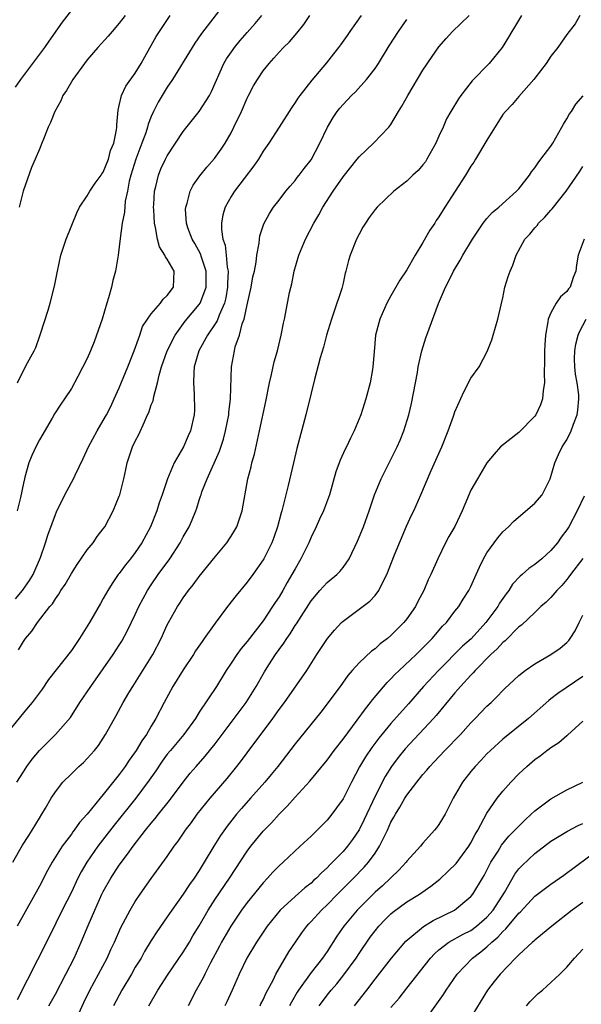
# Model space of a CAD drawing. Units: inches. Extents: x 2504212 to 2505000, y 1560000 to 1563000.
# Drawn here: x 2504545 to 2504615, y 1560883 to 1561006 of the extents above; entities that cross this region are included whole.
import ezdxf

# ---------------------------------------------------------------- set-up
doc = ezdxf.new("R2010")
doc.units = ezdxf.units.IN
doc.header["$MEASUREMENT"] = 0
doc.layers.add('LD25021560_2ft', color=42, linetype='Continuous')

msp = doc.modelspace()

# ---------------------------------------------------------------- linework, layer by layer
at = {"layer": 'LD25021560_2ft'}
for points, elevation in [([(2504570.56, 1561009), (2504567.27, 1561004.73), (2504566.46, 1561003.54), (2504566.11, 1561003), (2504563.67, 1560999), (2504563, 1560998.02), (2504562.37, 1560997), (2504561.86, 1560996.14), (2504561.29, 1560995), (2504561, 1560994.35), (2504560.62, 1560993.38), (2504560.54, 1560993), (2504560.33, 1560992.33), (2504559.84, 1560991), (2504559.06, 1560989), (2504558.44, 1560987), (2504558.24, 1560986.24), (2504558.01, 1560985), (2504557.75, 1560983.75), (2504557.64, 1560982.36), (2504557.37, 1560981), (2504557.1, 1560979.1), (2504557, 1560978.04), (2504556.87, 1560977), (2504556.54, 1560975), (2504556.18, 1560973.82), (2504556.02, 1560973), (2504555.66, 1560971.66), (2504555.44, 1560971), (2504554.84, 1560969), (2504553.85, 1560966.15), (2504553.4, 1560965), (2504553, 1560964.08), (2504551.8, 1560961.8), (2504551, 1560960.32), (2504550.16, 1560959), (2504549.67, 1560958.33), (2504548.88, 1560957.12), (2504548.58, 1560956.58), (2504547, 1560953.89), (2504546.54, 1560953), (2504546.07, 1560951.93), (2504545.68, 1560951), (2504545.19, 1560949.19), (2504545.13, 1560949), (2504545, 1560948.44), (2504544.64, 1560946.64), (2504544.23, 1560945)], 7188), ([(2504587.27, 1561007), (2504585.85, 1561005), (2504585.51, 1561004.49), (2504584.67, 1561003.33), (2504584.42, 1561003), (2504583.8, 1561002.2), (2504582.91, 1561001.09), (2504581.08, 1560998.92), (2504579.59, 1560997), (2504579.34, 1560996.66), (2504579, 1560996.11), (2504578.54, 1560995.46), (2504576.99, 1560993), (2504575.7, 1560991), (2504575, 1560990), (2504574.4, 1560989), (2504573.84, 1560988.16), (2504571.43, 1560985), (2504571, 1560984.32), (2504570.23, 1560983), (2504569.96, 1560982.04), (2504569.77, 1560981), (2504569.79, 1560980.21), (2504569.97, 1560979), (2504570.25, 1560978.25), (2504570.39, 1560977), (2504570.51, 1560975.49), (2504570.61, 1560975), (2504570.55, 1560973.45), (2504570.55, 1560973), (2504570.33, 1560971.67), (2504570.17, 1560971), (2504569.5, 1560969.5), (2504569.24, 1560968.76), (2504569, 1560968.4), (2504568.02, 1560967), (2504566.94, 1560965), (2504566.39, 1560963), (2504566.31, 1560962.31), (2504566.27, 1560961), (2504566.39, 1560959.61), (2504566.41, 1560957.59), (2504566.38, 1560957), (2504565.92, 1560955), (2504565.62, 1560954.38), (2504565.04, 1560953), (2504563.86, 1560951), (2504563.04, 1560949), (2504562.38, 1560947), (2504562.01, 1560945.99), (2504561.7, 1560945), (2504560.9, 1560943), (2504559.84, 1560941), (2504559, 1560939.78), (2504558.4, 1560939), (2504557.77, 1560938.23), (2504557, 1560937.16), (2504556.87, 1560937), (2504556.1, 1560935.9), (2504555.56, 1560935), (2504555, 1560934), (2504554.63, 1560933.37), (2504553.26, 1560931), (2504552.04, 1560929), (2504551, 1560927.51), (2504548.14, 1560923.86), (2504547.33, 1560922.67), (2504546.08, 1560921), (2504545.6, 1560920.4), (2504545, 1560919.72), (2504542.79, 1560917)], 7182), ([(2504543.67, 1560901), (2504544.88, 1560903.12), (2504545.66, 1560904.34), (2504546.1, 1560905), (2504547, 1560906.53), (2504547.3, 1560907), (2504547.75, 1560907.75), (2504548.47, 1560909), (2504549, 1560909.82), (2504549.95, 1560911), (2504551, 1560912.08), (2504551.94, 1560913), (2504552.51, 1560913.49), (2504553, 1560913.99), (2504553.88, 1560915), (2504554.39, 1560915.61), (2504555, 1560916.53), (2504555.29, 1560917), (2504556.62, 1560919.38), (2504557.49, 1560921), (2504558.21, 1560922.21), (2504558.68, 1560923), (2504559.96, 1560925), (2504561.19, 1560927), (2504562.24, 1560929), (2504563, 1560930.7), (2504563.15, 1560931), (2504564.27, 1560933), (2504564.57, 1560933.43), (2504565, 1560934.1), (2504565.65, 1560935), (2504566.26, 1560935.74), (2504567, 1560936.76), (2504569, 1560939.24), (2504570.47, 1560941), (2504571, 1560941.81), (2504571.45, 1560942.55), (2504571.7, 1560943), (2504572.03, 1560943.97), (2504572.36, 1560945), (2504573.1, 1560949), (2504573.5, 1560950.5), (2504573.6, 1560951), (2504573.92, 1560952.08), (2504574.42, 1560954.42), (2504574.56, 1560955), (2504575.33, 1560958.67), (2504575.79, 1560961), (2504576.05, 1560962.05), (2504576.37, 1560963.63), (2504576.78, 1560965), (2504577.26, 1560967), (2504577.53, 1560968.47), (2504577.66, 1560969), (2504577.84, 1560969.84), (2504578.32, 1560972.32), (2504578.59, 1560973.41), (2504578.88, 1560975), (2504579.45, 1560977), (2504580.29, 1560979), (2504581.36, 1560981), (2504581.97, 1560982.03), (2504582.48, 1560983), (2504583.76, 1560985), (2504585, 1560986.79), (2504586.78, 1560989), (2504587, 1560989.31), (2504588.81, 1560991), (2504590.71, 1560993), (2504591, 1560993.37), (2504591.92, 1560995), (2504592.37, 1560995.63), (2504593.1, 1560997), (2504595, 1561000.14), (2504596.14, 1561001.86), (2504597, 1561003.08), (2504597.89, 1561004.11), (2504598.69, 1561005), (2504600.8, 1561007)], 7178), ([(2504551, 1561007.65), (2504549.85, 1561006.15), (2504548.2, 1561003.8), (2504547.66, 1561003), (2504546.12, 1561001), (2504544.62, 1560999), (2504543.99, 1560998.01)], 7194), ([(2504544.01, 1560933.99), (2504544.87, 1560935), (2504545.75, 1560936.25), (2504546.21, 1560937), (2504547.13, 1560939.13), (2504547.75, 1560941), (2504548.04, 1560941.96), (2504548.58, 1560943.42), (2504549, 1560944.53), (2504549.14, 1560944.86), (2504550.18, 1560947), (2504551, 1560948.55), (2504551.25, 1560949), (2504551.47, 1560949.47), (2504552.48, 1560951.52), (2504553.13, 1560953), (2504554.23, 1560955), (2504555, 1560956.29), (2504555.39, 1560957), (2504555.93, 1560958.07), (2504556.37, 1560959), (2504557, 1560960.38), (2504558.08, 1560963), (2504558.85, 1560965), (2504559.56, 1560967), (2504559.92, 1560968.08), (2504560.53, 1560969), (2504561, 1560969.65), (2504562.15, 1560971), (2504562.5, 1560971.5), (2504563, 1560971.94), (2504563.79, 1560973), (2504563.86, 1560975), (2504563, 1560976.49), (2504562.77, 1560976.77), (2504562.71, 1560977), (2504562.02, 1560978.02), (2504561.77, 1560979), (2504561.55, 1560980.45), (2504561.4, 1560981), (2504561.33, 1560982.67), (2504561.3, 1560983), (2504561.33, 1560983.33), (2504561.42, 1560985), (2504561.59, 1560985.59), (2504561.89, 1560987), (2504562.21, 1560987.79), (2504562.77, 1560989), (2504563, 1560989.45), (2504565, 1560992.46), (2504567.01, 1560995), (2504568.28, 1560997), (2504568.53, 1560997.47), (2504570.1, 1561001), (2504570.43, 1561001.57), (2504571.24, 1561002.76), (2504571.43, 1561003), (2504572.13, 1561003.87), (2504573, 1561004.89), (2504573.99, 1561006.01), (2504574.82, 1561007)], 7186), ([(2504614.63, 1561007), (2504614.03, 1561005.97), (2504613, 1561004.6), (2504612.35, 1561003.65), (2504611.87, 1561003), (2504611, 1561001.89), (2504610.4, 1561001), (2504609, 1560999.14), (2504608.89, 1560999), (2504607, 1560996.87), (2504606.16, 1560995.84), (2504605.31, 1560995), (2504605, 1560994.6), (2504603, 1560991.4), (2504601.58, 1560989), (2504601.35, 1560988.65), (2504601, 1560988.14), (2504600.33, 1560987), (2504597.74, 1560983), (2504597, 1560981.8), (2504596.67, 1560981.33), (2504596.47, 1560981), (2504595.88, 1560980.12), (2504595, 1560978.57), (2504594.03, 1560977), (2504593, 1560975.16), (2504592.12, 1560973.88), (2504591, 1560971.92), (2504590.49, 1560971), (2504589.6, 1560969), (2504589.46, 1560968.54), (2504589.08, 1560967), (2504588.88, 1560964.88), (2504588.74, 1560963), (2504588.67, 1560962.67), (2504588.4, 1560961), (2504587.86, 1560959), (2504587.21, 1560957), (2504586.4, 1560955), (2504585.92, 1560954.08), (2504585.44, 1560953), (2504585.28, 1560952.72), (2504584.65, 1560951.35), (2504584.11, 1560949.89), (2504583.31, 1560947), (2504582.57, 1560945), (2504582.06, 1560943.94), (2504581.64, 1560943), (2504581, 1560941.71), (2504580.7, 1560941), (2504579.73, 1560939), (2504579, 1560937.74), (2504578.61, 1560937), (2504578, 1560936), (2504577.45, 1560935), (2504577, 1560934.24), (2504576.5, 1560933.5), (2504576.19, 1560933), (2504575, 1560931.21), (2504573, 1560928.63), (2504572.26, 1560927.74), (2504571.73, 1560927), (2504571, 1560925.91), (2504570.37, 1560925), (2504569.15, 1560923), (2504567, 1560919.77), (2504566.52, 1560919), (2504565.06, 1560917), (2504563.39, 1560915), (2504563, 1560914.51), (2504562.37, 1560913.63), (2504561.57, 1560912.43), (2504560.75, 1560911.25), (2504559.06, 1560909), (2504556.37, 1560905.63), (2504554.61, 1560903.39), (2504554.32, 1560903), (2504552.92, 1560901), (2504552.22, 1560899.78), (2504551.82, 1560899), (2504551, 1560897.27), (2504549.85, 1560895), (2504548.27, 1560891.73), (2504546.77, 1560888.77), (2504544.21, 1560883.79)], 7174), ([(2504607.35, 1561007), (2504606.47, 1561005.53), (2504606.12, 1561005), (2504605.71, 1561004.29), (2504604.91, 1561003), (2504603.28, 1561001), (2504601.17, 1560998.83), (2504599.74, 1560997), (2504599.44, 1560996.56), (2504598.48, 1560995), (2504597.95, 1560994.05), (2504597.51, 1560993), (2504597, 1560991.89), (2504596.62, 1560991), (2504595.5, 1560989), (2504595.31, 1560988.69), (2504595, 1560988.3), (2504594.39, 1560987.61), (2504593.74, 1560987), (2504593, 1560986.28), (2504591.37, 1560985), (2504589.26, 1560983), (2504589, 1560982.7), (2504588.28, 1560981.72), (2504587.79, 1560981), (2504587.49, 1560980.51), (2504587, 1560979.64), (2504586.68, 1560979), (2504585.88, 1560977), (2504585.68, 1560976.32), (2504585.35, 1560975), (2504585.27, 1560974.73), (2504585, 1560973.48), (2504584.84, 1560972.84), (2504583.84, 1560969.84), (2504583.54, 1560969), (2504582.93, 1560967), (2504582.54, 1560965.46), (2504582.14, 1560964.14), (2504581.42, 1560961.42), (2504581, 1560959.73), (2504580.36, 1560957), (2504579.2, 1560952.8), (2504578.78, 1560951), (2504578.15, 1560948.15), (2504577.86, 1560947), (2504577.66, 1560946.34), (2504577.34, 1560945), (2504577.26, 1560944.74), (2504576.79, 1560943), (2504576.33, 1560941.67), (2504576.08, 1560941), (2504575.09, 1560939), (2504575, 1560938.84), (2504573.7, 1560937), (2504573, 1560936.05), (2504571.61, 1560934.39), (2504570.53, 1560933), (2504569, 1560930.91), (2504567.64, 1560929), (2504567.36, 1560928.64), (2504566.55, 1560927.45), (2504566.28, 1560927), (2504565, 1560925.08), (2504563.7, 1560923), (2504562.62, 1560921), (2504561.59, 1560919), (2504561, 1560918.05), (2504560.39, 1560917), (2504559.8, 1560916.2), (2504559.12, 1560915), (2504558.24, 1560913.76), (2504557.75, 1560913), (2504557, 1560911.97), (2504555, 1560909.47), (2504554.6, 1560909), (2504552.99, 1560907), (2504552.04, 1560905.96), (2504551.37, 1560905), (2504551.2, 1560904.8), (2504551, 1560904.51), (2504549.86, 1560903), (2504548.61, 1560901), (2504548.03, 1560899.97), (2504547, 1560898.01), (2504545.21, 1560894.79), (2504544.24, 1560893)], 7176), ([(2504544.26, 1560961), (2504545, 1560962.57), (2504545.5, 1560963.5), (2504546.35, 1560965), (2504546.55, 1560965.45), (2504547, 1560966.79), (2504547.15, 1560967.15), (2504548.11, 1560970.11), (2504548.36, 1560971), (2504548.9, 1560973.1), (2504549.26, 1560975), (2504549.69, 1560977), (2504550.36, 1560979), (2504551.69, 1560982.31), (2504552.03, 1560983), (2504553, 1560984.44), (2504553.31, 1560985), (2504554, 1560986), (2504554.73, 1560987), (2504554.83, 1560987.17), (2504555, 1560987.4), (2504555.65, 1560989), (2504555.91, 1560990.09), (2504556.3, 1560991), (2504556.67, 1560992.67), (2504556.69, 1560993), (2504556.69, 1560993.31), (2504556.86, 1560995.14), (2504557, 1560995.72), (2504557.27, 1560997), (2504557.83, 1560998.17), (2504559, 1560999.8), (2504559.74, 1561001), (2504560.18, 1561001.82), (2504561.63, 1561004.37), (2504562.03, 1561005), (2504563.38, 1561007)], 7190), ([(2504544.4, 1560927.6), (2504545, 1560928.63), (2504545.27, 1560929), (2504546.06, 1560929.94), (2504546.77, 1560931), (2504548.31, 1560933), (2504548.64, 1560933.36), (2504549, 1560933.97), (2504549.44, 1560934.56), (2504549.68, 1560935), (2504550.22, 1560935.78), (2504551, 1560937.15), (2504551.71, 1560938.29), (2504553, 1560940.11), (2504553.74, 1560941), (2504554.24, 1560941.76), (2504555, 1560942.75), (2504555.18, 1560943), (2504556.22, 1560945), (2504557, 1560946.84), (2504557.06, 1560947), (2504557.56, 1560949), (2504557.82, 1560950.18), (2504557.99, 1560951), (2504558.67, 1560953), (2504559, 1560953.7), (2504559.44, 1560954.56), (2504560.14, 1560956.14), (2504560.55, 1560957), (2504560.69, 1560957.31), (2504561, 1560958.25), (2504561.22, 1560958.78), (2504561.31, 1560959.31), (2504561.78, 1560961), (2504561.99, 1560961.99), (2504562.28, 1560963), (2504562.99, 1560965.01), (2504563.98, 1560967), (2504565.26, 1560968.74), (2504567, 1560970.8), (2504567.13, 1560971), (2504567.19, 1560971.19), (2504567.88, 1560973), (2504567.87, 1560975), (2504567.27, 1560976.73), (2504567.15, 1560977.15), (2504566.44, 1560978.44), (2504566.1, 1560979), (2504565.59, 1560980.41), (2504565.41, 1560981), (2504565.3, 1560982.7), (2504565.32, 1560983), (2504565.49, 1560983.49), (2504565.88, 1560985), (2504566.26, 1560985.74), (2504567.08, 1560986.92), (2504567.97, 1560988.03), (2504568.92, 1560989.08), (2504569.75, 1560990.25), (2504570.23, 1560991), (2504571, 1560992.32), (2504571.35, 1560993), (2504572.3, 1560995), (2504573, 1560996.65), (2504573.11, 1560996.89), (2504573.81, 1560998.19), (2504574.28, 1560999), (2504575, 1561000.06), (2504575.74, 1561001), (2504576.35, 1561001.65), (2504577, 1561002.41), (2504577.55, 1561003), (2504578.28, 1561003.72), (2504579.23, 1561004.77), (2504580.11, 1561005.89), (2504580.86, 1561007)], 7184), ([(2504557.74, 1561007), (2504557, 1561006.02), (2504556.09, 1561005), (2504555.6, 1561004.4), (2504554.33, 1561003), (2504553, 1561001.45), (2504552.65, 1561001), (2504551.19, 1560999), (2504550.38, 1560997.62), (2504549.95, 1560997), (2504549.67, 1560996.33), (2504548.94, 1560995), (2504548.4, 1560993.6), (2504548.11, 1560993), (2504547.5, 1560991.5), (2504547.32, 1560991), (2504547, 1560990.28), (2504546.49, 1560989), (2504546.03, 1560987.97), (2504544.98, 1560985.02), (2504544.46, 1560983)], 7192), ([(2504544.17, 1560911), (2504545, 1560912.32), (2504545.45, 1560913), (2504546.09, 1560913.91), (2504547.01, 1560914.99), (2504549, 1560917), (2504550.88, 1560919.12), (2504552.08, 1560921), (2504553.42, 1560923), (2504555, 1560925.19), (2504556.23, 1560927), (2504557, 1560928.19), (2504557.31, 1560928.69), (2504558.01, 1560929.99), (2504559, 1560932.03), (2504559.44, 1560933), (2504560.51, 1560935), (2504561, 1560935.74), (2504561.88, 1560937), (2504563.32, 1560939), (2504564.61, 1560941), (2504565, 1560941.73), (2504565.75, 1560943), (2504566.14, 1560943.86), (2504566.58, 1560945), (2504566.69, 1560945.31), (2504567, 1560946.31), (2504567.18, 1560946.82), (2504567.23, 1560947), (2504567.35, 1560947.35), (2504568, 1560949), (2504569.56, 1560952.44), (2504570.04, 1560953.96), (2504570.31, 1560955), (2504570.69, 1560957), (2504570.7, 1560957.3), (2504570.9, 1560959), (2504571.04, 1560963), (2504571.4, 1560965), (2504571.52, 1560965.52), (2504572.03, 1560967), (2504572.38, 1560968.38), (2504572.62, 1560969), (2504573, 1560970.79), (2504573.51, 1560973), (2504573.73, 1560974.27), (2504573.9, 1560975), (2504574.12, 1560976.12), (2504574.21, 1560977), (2504574.5, 1560978.5), (2504574.53, 1560979), (2504574.6, 1560979.4), (2504575.08, 1560980.92), (2504575.78, 1560982.22), (2504576.29, 1560983), (2504577, 1560983.89), (2504577.84, 1560985), (2504578.37, 1560985.63), (2504579, 1560986.34), (2504579.27, 1560986.73), (2504579.5, 1560987), (2504580.14, 1560987.86), (2504581, 1560988.94), (2504582.1, 1560991), (2504583.04, 1560993), (2504583.76, 1560994.24), (2504584.28, 1560995), (2504584.6, 1560995.4), (2504585, 1560995.86), (2504586.07, 1560997), (2504586.54, 1560997.46), (2504587.94, 1560999), (2504589, 1561000.36), (2504589.44, 1561001), (2504590.79, 1561003.21), (2504591.92, 1561005), (2504593, 1561006.5)], 7180), ([(2504548.2, 1560883), (2504549, 1560884.49), (2504550.32, 1560887), (2504551.35, 1560889), (2504552.23, 1560891), (2504553.09, 1560893.09), (2504553.93, 1560895), (2504554.83, 1560897), (2504555, 1560897.34), (2504555.93, 1560899), (2504557, 1560900.63), (2504558.01, 1560902.01), (2504558.75, 1560903), (2504560.3, 1560905), (2504561, 1560905.88), (2504561.51, 1560906.49), (2504561.9, 1560907), (2504563.28, 1560908.71), (2504565, 1560911.03), (2504565.87, 1560912.13), (2504566.6, 1560913), (2504567.73, 1560914.27), (2504569, 1560915.84), (2504572.87, 1560921), (2504574.12, 1560923), (2504575.17, 1560924.83), (2504575.72, 1560925.72), (2504576.55, 1560927), (2504577, 1560927.63), (2504577.59, 1560928.41), (2504577.96, 1560929), (2504578.39, 1560929.61), (2504579, 1560930.62), (2504579.16, 1560930.84), (2504581, 1560933.71), (2504582.11, 1560935), (2504583, 1560936.01), (2504584.21, 1560937), (2504584.61, 1560937.39), (2504585, 1560937.89), (2504585.77, 1560939), (2504586.81, 1560941.19), (2504587.56, 1560943), (2504588.29, 1560945), (2504588.93, 1560947), (2504589.76, 1560949), (2504591, 1560951.43), (2504591.78, 1560953), (2504592.15, 1560953.85), (2504592.62, 1560955), (2504593.22, 1560957), (2504593.56, 1560958.44), (2504594.31, 1560962.31), (2504594.42, 1560963), (2504594.86, 1560965), (2504595.37, 1560966.63), (2504595.76, 1560967.76), (2504596.95, 1560970.94), (2504597.83, 1560973), (2504598.23, 1560973.77), (2504598.83, 1560975), (2504599.64, 1560976.36), (2504600, 1560977), (2504601.2, 1560979), (2504602.54, 1560981), (2504603, 1560981.57), (2504603.68, 1560982.32), (2504604.48, 1560983), (2504606.72, 1560985), (2504607, 1560985.31), (2504608.32, 1560987), (2504608.58, 1560987.42), (2504609, 1560987.91), (2504609.42, 1560988.57), (2504609.76, 1560989), (2504611, 1560990.63), (2504611.24, 1560991), (2504612.39, 1560993), (2504612.59, 1560993.41), (2504613, 1560994.07), (2504613.32, 1560994.68), (2504613.57, 1560995), (2504614.12, 1560995.88), (2504615.07, 1560996.93)], 7172), ([(2504551.94, 1560882.06), (2504552.56, 1560883.44), (2504553.33, 1560885), (2504555.47, 1560889), (2504555.94, 1560890.06), (2504556.38, 1560891), (2504557.19, 1560892.81), (2504558.35, 1560895), (2504559, 1560896.1), (2504559.61, 1560897), (2504561, 1560898.97), (2504563, 1560901.72), (2504563.88, 1560903), (2504564.36, 1560903.64), (2504565.27, 1560905), (2504566.02, 1560905.98), (2504566.76, 1560907), (2504568.36, 1560909), (2504570.5, 1560911.5), (2504571.72, 1560913), (2504572.28, 1560913.72), (2504573, 1560914.71), (2504576.22, 1560919), (2504577, 1560920.1), (2504577.67, 1560921), (2504580.45, 1560925), (2504581.74, 1560927), (2504583.07, 1560929), (2504583.94, 1560930.06), (2504584.82, 1560931), (2504585, 1560931.17), (2504588.34, 1560933.66), (2504589, 1560934.41), (2504589.47, 1560935), (2504589.9, 1560935.9), (2504590.49, 1560937), (2504591.46, 1560939.46), (2504592.95, 1560943.05), (2504593.57, 1560944.43), (2504593.85, 1560945), (2504594.74, 1560947), (2504596.04, 1560950.04), (2504597.36, 1560953), (2504598.17, 1560955), (2504598.83, 1560956.83), (2504599, 1560957.39), (2504600.12, 1560959.88), (2504601, 1560961.58), (2504602.03, 1560963), (2504603.05, 1560964.95), (2504603.62, 1560966.38), (2504603.79, 1560967), (2504604.38, 1560969), (2504604.77, 1560970.77), (2504605, 1560971.67), (2504605.26, 1560973), (2504605.67, 1560974.33), (2504605.9, 1560975), (2504606.24, 1560975.76), (2504606.67, 1560977), (2504607.75, 1560979), (2504608.36, 1560979.64), (2504609, 1560980.42), (2504609.28, 1560980.72), (2504609.48, 1560981), (2504610.26, 1560981.74), (2504611, 1560982.61), (2504611.19, 1560982.81), (2504612.92, 1560985), (2504614.58, 1560987.42), (2504615, 1560988.1)], 7170), ([(2504615.16, 1560979), (2504614.42, 1560977), (2504614.22, 1560975.78), (2504614.15, 1560975), (2504613.79, 1560974.21), (2504613.41, 1560973), (2504613.22, 1560972.78), (2504613, 1560972.45), (2504612.21, 1560971.79), (2504611.69, 1560971), (2504611, 1560969.78), (2504610.67, 1560969), (2504610.64, 1560968.64), (2504610.33, 1560967), (2504610.24, 1560965.76), (2504610.22, 1560965), (2504610.22, 1560963.78), (2504610.17, 1560962.17), (2504610.21, 1560961), (2504610.06, 1560960.06), (2504609.98, 1560959), (2504609.73, 1560958.27), (2504609.13, 1560957), (2504609, 1560956.82), (2504607, 1560954.79), (2504604.7, 1560953), (2504603.93, 1560952.07), (2504603, 1560951), (2504601.81, 1560949), (2504601, 1560947.56), (2504600.23, 1560945.77), (2504599.92, 1560945), (2504599.62, 1560944.38), (2504598.99, 1560943.01), (2504598.24, 1560941.76), (2504597.83, 1560941), (2504596.85, 1560939), (2504595.99, 1560937), (2504595.67, 1560936.33), (2504595.12, 1560935), (2504594.38, 1560933.62), (2504594.07, 1560933), (2504593, 1560931.48), (2504592.61, 1560931), (2504591, 1560929.37), (2504590.56, 1560929), (2504589.66, 1560928.34), (2504589, 1560927.72), (2504588.57, 1560927.43), (2504587, 1560925.97), (2504586.15, 1560925), (2504585.62, 1560924.38), (2504584.63, 1560923), (2504582.21, 1560919.79), (2504579, 1560915.82), (2504576.83, 1560913), (2504576.02, 1560911.98), (2504575.22, 1560911), (2504573.44, 1560909), (2504572.28, 1560907.72), (2504571.66, 1560907), (2504570.48, 1560905.52), (2504569.66, 1560904.34), (2504568.84, 1560903), (2504567.64, 1560901), (2504567, 1560899.97), (2504566.36, 1560899), (2504565.79, 1560898.21), (2504565, 1560897.01), (2504563.57, 1560895), (2504563, 1560894.15), (2504561.71, 1560892.29), (2504561, 1560891.18), (2504560.17, 1560889.83), (2504559.72, 1560889), (2504559, 1560887.85), (2504558.51, 1560887), (2504557.32, 1560885), (2504556.28, 1560883)], 7168), ([(2504560.69, 1560883), (2504561.82, 1560885), (2504563.1, 1560887), (2504565, 1560889.74), (2504565.78, 1560891), (2504566.22, 1560891.77), (2504567, 1560893.04), (2504568.13, 1560895), (2504569, 1560896.36), (2504570.8, 1560899), (2504573, 1560902.37), (2504573.47, 1560903), (2504575, 1560904.89), (2504576.05, 1560905.95), (2504577, 1560907.03), (2504578, 1560908), (2504579, 1560909.13), (2504580.86, 1560911.14), (2504583, 1560913.76), (2504583.9, 1560915), (2504585, 1560916.4), (2504586.78, 1560918.78), (2504587.79, 1560920.21), (2504588.45, 1560921), (2504588.68, 1560921.32), (2504590.51, 1560923.49), (2504591, 1560923.97), (2504591.5, 1560924.5), (2504592.01, 1560925), (2504594.15, 1560927), (2504595, 1560927.84), (2504595.56, 1560928.44), (2504596.15, 1560929), (2504597.46, 1560930.54), (2504597.93, 1560931), (2504599, 1560932.42), (2504599.47, 1560933), (2504600.05, 1560933.95), (2504600.76, 1560935), (2504601, 1560935.5), (2504601.67, 1560937), (2504602.07, 1560937.93), (2504602.57, 1560939), (2504603, 1560939.74), (2504603.91, 1560941), (2504604.38, 1560941.62), (2504605, 1560942.34), (2504605.69, 1560943), (2504606.35, 1560943.65), (2504609, 1560945.95), (2504609.9, 1560947), (2504610.9, 1560949), (2504611.49, 1560951), (2504611.96, 1560952.04), (2504612.44, 1560953), (2504613, 1560953.89), (2504613.54, 1560955), (2504613.82, 1560955.82), (2504614.28, 1560957), (2504614.39, 1560957.61), (2504614.52, 1560959), (2504614.49, 1560959.51), (2504614.29, 1560961), (2504614.1, 1560962.1), (2504613.99, 1560963), (2504613.98, 1560964.02), (2504614, 1560965), (2504614.13, 1560965.87), (2504614.44, 1560967), (2504614.59, 1560967.41), (2504615.43, 1560969)], 7166), ([(2504615.17, 1560946.83), (2504614.32, 1560945), (2504613.24, 1560943), (2504613, 1560942.61), (2504612.3, 1560941.7), (2504611.82, 1560941), (2504611, 1560940.04), (2504609.86, 1560939), (2504609, 1560938.29), (2504608.23, 1560937.77), (2504607.4, 1560937), (2504607.18, 1560936.82), (2504606.2, 1560935.8), (2504605.73, 1560935), (2504605.41, 1560934.59), (2504604.59, 1560933.41), (2504604.37, 1560933), (2504602.89, 1560931), (2504601.03, 1560928.97), (2504599.97, 1560928.03), (2504596.95, 1560925), (2504595.07, 1560923), (2504593.18, 1560920.82), (2504591, 1560918.35), (2504589.48, 1560916.52), (2504588.62, 1560915.38), (2504587.81, 1560914.19), (2504587.06, 1560912.94), (2504586.04, 1560911), (2504585, 1560908.93), (2504584.2, 1560907.8), (2504583.6, 1560907), (2504583, 1560906.26), (2504581.75, 1560905), (2504581, 1560904.27), (2504579.65, 1560903), (2504577.5, 1560901), (2504577, 1560900.55), (2504576.23, 1560899.77), (2504575.55, 1560899), (2504575, 1560898.43), (2504573, 1560895.96), (2504572.3, 1560895), (2504570.95, 1560893), (2504569.8, 1560891), (2504569.53, 1560890.47), (2504568.4, 1560888.4), (2504567.69, 1560887), (2504567.48, 1560886.52), (2504566.64, 1560885), (2504565.61, 1560883)], 7164), ([(2504615, 1560939.02), (2504613.45, 1560937), (2504613.27, 1560936.73), (2504613, 1560936.38), (2504612.36, 1560935.64), (2504611.74, 1560935), (2504611, 1560934.13), (2504610.43, 1560933.57), (2504609.77, 1560933), (2504609, 1560932.28), (2504607.32, 1560930.68), (2504607, 1560930.45), (2504605.27, 1560928.73), (2504605, 1560928.52), (2504604.29, 1560927.71), (2504603.49, 1560927), (2504601.53, 1560925), (2504601.29, 1560924.71), (2504601, 1560924.43), (2504599.68, 1560923), (2504599.38, 1560922.62), (2504599, 1560922.22), (2504596.65, 1560919.35), (2504596.33, 1560919), (2504592.79, 1560915.21), (2504591.9, 1560914.1), (2504591.07, 1560913), (2504590.26, 1560911.74), (2504589, 1560909.28), (2504587.65, 1560906.35), (2504587, 1560905.04), (2504586.17, 1560903.83), (2504585.56, 1560903), (2504585, 1560902.35), (2504583.7, 1560901), (2504583.34, 1560900.66), (2504583, 1560900.29), (2504582.31, 1560899.69), (2504581.66, 1560899), (2504581.31, 1560898.69), (2504581, 1560898.39), (2504580.21, 1560897.79), (2504579, 1560896.71), (2504577.14, 1560895), (2504575.49, 1560893), (2504574.16, 1560891), (2504572.96, 1560889), (2504572, 1560887), (2504571.13, 1560885), (2504570.47, 1560883.53), (2504570.22, 1560883)], 7162), ([(2504574.62, 1560883), (2504574.73, 1560883.27), (2504575, 1560883.78), (2504575.37, 1560884.63), (2504576.24, 1560886.24), (2504576.61, 1560887), (2504578.22, 1560889.78), (2504579.04, 1560891), (2504579.84, 1560892.16), (2504580.46, 1560893), (2504580.71, 1560893.29), (2504581, 1560893.58), (2504582.29, 1560895), (2504583, 1560895.67), (2504584.3, 1560897), (2504586.31, 1560899), (2504587.64, 1560900.36), (2504588.19, 1560901), (2504589, 1560902.14), (2504589.58, 1560903), (2504590.09, 1560904.09), (2504590.56, 1560905), (2504591, 1560906.01), (2504591.36, 1560906.64), (2504591.55, 1560907), (2504592.11, 1560907.89), (2504592.73, 1560909), (2504593, 1560909.41), (2504594.23, 1560911), (2504595, 1560911.97), (2504595.48, 1560912.52), (2504595.85, 1560913), (2504596.42, 1560913.58), (2504597.73, 1560915), (2504599.68, 1560917), (2504601, 1560918.45), (2504601.55, 1560919), (2504603, 1560920.52), (2504603.52, 1560921), (2504604.27, 1560921.73), (2504605, 1560922.5), (2504605.25, 1560922.75), (2504607, 1560924.38), (2504607.78, 1560925), (2504609, 1560925.85), (2504611.01, 1560927), (2504612.19, 1560927.81), (2504613, 1560928.51), (2504613.24, 1560928.76), (2504613.41, 1560929), (2504614.05, 1560929.96), (2504614.54, 1560931), (2504615, 1560931.91)], 7160), ([(2504615, 1560924.25), (2504611.86, 1560922.14), (2504611, 1560921.45), (2504610.74, 1560921.26), (2504608.22, 1560919), (2504605, 1560916.41), (2504603.44, 1560915), (2504603, 1560914.55), (2504602.25, 1560913.75), (2504601.53, 1560913), (2504601, 1560912.35), (2504599.93, 1560911), (2504598.79, 1560909), (2504597.77, 1560907), (2504597, 1560905.7), (2504596.71, 1560905.29), (2504596.46, 1560905), (2504595, 1560903.4), (2504594.69, 1560903), (2504593, 1560901.14), (2504592.9, 1560901), (2504591.99, 1560900.01), (2504589.94, 1560898.06), (2504589, 1560897.24), (2504586.76, 1560895), (2504585.12, 1560893), (2504584.24, 1560891.76), (2504583, 1560889.83), (2504582.43, 1560889), (2504581, 1560887.21), (2504579.43, 1560885), (2504579.26, 1560884.74), (2504578.53, 1560883.47), (2504578.3, 1560883)], 7158), ([(2504582.01, 1560883), (2504582.42, 1560883.58), (2504583, 1560884.35), (2504583.51, 1560885), (2504584.21, 1560885.79), (2504585.12, 1560886.88), (2504586.63, 1560889), (2504587, 1560889.58), (2504588.4, 1560891.6), (2504589, 1560892.42), (2504589.48, 1560893), (2504590.23, 1560893.77), (2504591, 1560894.54), (2504591.24, 1560894.75), (2504593, 1560896.04), (2504594.55, 1560897), (2504596, 1560898), (2504597.11, 1560898.89), (2504598.15, 1560899.86), (2504599.15, 1560900.85), (2504600.74, 1560903), (2504601, 1560903.43), (2504601.53, 1560904.47), (2504601.85, 1560905), (2504603, 1560907.16), (2504604.29, 1560909), (2504605, 1560909.9), (2504606, 1560911), (2504607, 1560912.05), (2504608, 1560913), (2504609, 1560913.85), (2504609.67, 1560914.33), (2504610.5, 1560915), (2504610.8, 1560915.2), (2504611, 1560915.37), (2504612, 1560916), (2504613, 1560916.87), (2504613.08, 1560916.92), (2504615, 1560918.65)], 7156), ([(2504586.44, 1560883), (2504587.99, 1560885), (2504589, 1560886.34), (2504591.05, 1560889), (2504592.87, 1560891.13), (2504595.05, 1560892.95), (2504596.29, 1560893.71), (2504598.96, 1560895), (2504601, 1560896.69), (2504601.25, 1560897), (2504602.44, 1560899), (2504602.66, 1560899.34), (2504603.5, 1560901), (2504604.4, 1560902.4), (2504604.85, 1560903.15), (2504605.76, 1560904.24), (2504606.51, 1560905), (2504606.73, 1560905.27), (2504607.73, 1560906.27), (2504608.54, 1560907), (2504609, 1560907.45), (2504611, 1560908.93), (2504613, 1560910.07), (2504615.01, 1560911)], 7154), ([(2504591, 1560882.83), (2504592.01, 1560883.99), (2504593, 1560885.23), (2504595.94, 1560889), (2504596.45, 1560889.55), (2504597, 1560890.03), (2504598.26, 1560891), (2504600.02, 1560891.98), (2504601, 1560892.47), (2504601.71, 1560893), (2504603, 1560894.11), (2504603.77, 1560895), (2504605.19, 1560897.19), (2504606.51, 1560899.49), (2504607, 1560900.15), (2504607.41, 1560900.59), (2504609, 1560902.07), (2504611, 1560903.64), (2504613.1, 1560904.9), (2504614.41, 1560905.59), (2504615, 1560905.85)], 7152), ([(2504595.9, 1560882.1), (2504596.75, 1560883.25), (2504597.57, 1560884.43), (2504597.92, 1560885), (2504599.27, 1560887), (2504601.2, 1560889), (2504602.24, 1560889.76), (2504603, 1560890.4), (2504603.63, 1560891), (2504604.38, 1560891.62), (2504605, 1560892.34), (2504605.36, 1560892.64), (2504607, 1560894.63), (2504607.2, 1560894.8), (2504609, 1560896.74), (2504611, 1560898.27), (2504612.61, 1560899.38), (2504617, 1560902.63)], 7150), ([(2504615, 1560895.95), (2504613.66, 1560895), (2504611.11, 1560893), (2504609.98, 1560892.02), (2504609, 1560891.24), (2504608.88, 1560891.12), (2504608.73, 1560891), (2504607, 1560889.41), (2504606.59, 1560889), (2504604.65, 1560887), (2504603.93, 1560886.07), (2504603.07, 1560885), (2504600.79, 1560881.21)], 7148), ([(2504607.96, 1560883), (2504608.43, 1560883.57), (2504609.42, 1560884.58), (2504609.96, 1560885), (2504610.51, 1560885.49), (2504612.12, 1560887), (2504613, 1560887.86), (2504613.95, 1560889), (2504615, 1560890.11)], 7146)]:
    msp.add_lwpolyline(points, dxfattribs=dict(at, elevation=elevation))

doc.saveas('drawing.dxf')
